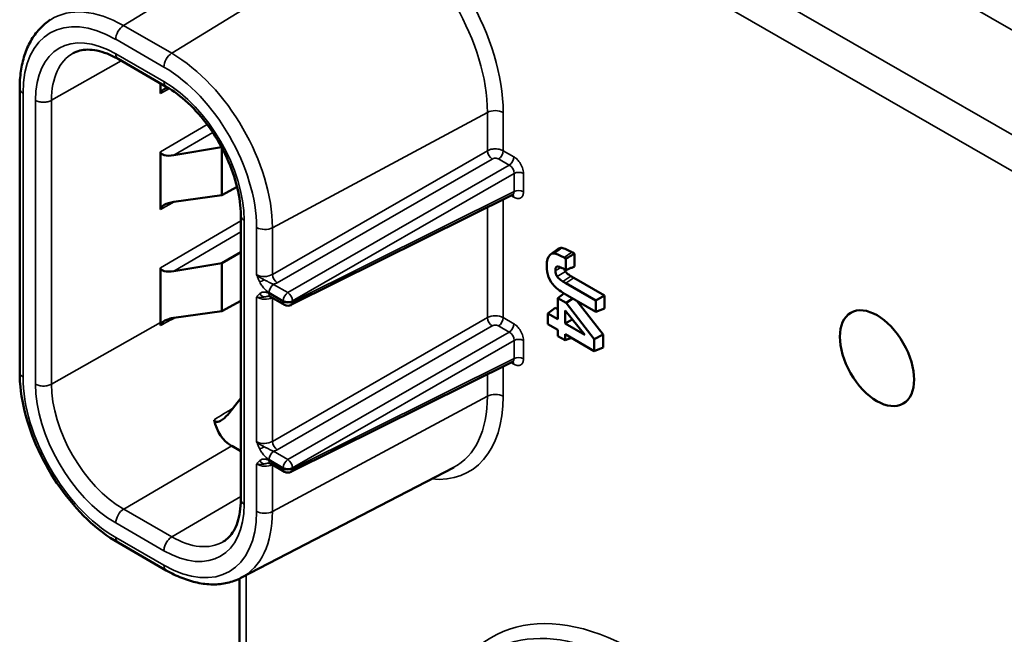
# Model space of a CAD drawing. Units: inches. Extents: x 0.3 to 33.7, y 0.7 to 21.3.
# Drawn here: x 21.7 to 23.4, y 17.2 to 18.3 of the extents above; entities that cross this region are included whole.
import ezdxf

# ---------------------------------------------------------------- set-up
doc = ezdxf.new("R2010")
doc.units = ezdxf.units.IN
doc.header["$LTSCALE"] = 2
doc.header["$MEASUREMENT"] = 0
doc.layers.add('Visible (ANSI)', color=7, linetype='Continuous', lineweight=50)
doc.layers.add('Visible Narrow (ANSI)', color=7, linetype='Continuous', lineweight=35)

msp = doc.modelspace()

# ---------------------------------------------------------------- linework, layer by layer
at = {"layer": 'Visible (ANSI)'}
for p, q in [((21.8525, 18.2224), (21.936, 18.1743)), ((21.9259, 18.1626), (21.9259, 18.1802)), ((21.6819, 18.1712), (21.6819, 17.6787)), ((21.9259, 17.9614), (21.9259, 18.0611)), ((22.0319, 18.0692), (21.949, 18.0553)), ((22.0324, 18.0683), (22.0324, 17.9862)), ((22.0587, 18.0005), (22.0324, 17.9862)), ((22.0324, 17.9862), (21.949, 17.9744)), ((22.5363, 17.9868), (22.1522, 17.7956)), ((22.0652, 17.9505), (22.0652, 17.458)), ((22.6021, 17.8834), (22.6151, 17.8928)), ((22.0652, 17.8873), (22.0324, 17.8681)), ((22.6287, 17.8563), (22.6287, 17.876)), ((22.6439, 17.8622), (22.6439, 17.8846)), ((21.9259, 17.7699), (21.9259, 17.8599)), ((22.0324, 17.8681), (21.949, 17.8542)), ((22.0324, 17.8681), (22.0324, 17.785)), ((22.6286, 17.8334), (22.6237, 17.8363)), ((22.6426, 17.8428), (22.6376, 17.8457)), ((22.6959, 17.812), (22.6426, 17.8428)), ((22.6808, 17.8033), (22.6286, 17.8334)), ((22.0652, 17.8029), (22.0324, 17.785)), ((22.1411, 17.7959), (22.1165, 17.81)), ((22.6251, 17.8158), (22.6147, 17.8075)), ((22.629, 17.7992), (22.6147, 17.8075)), ((22.6147, 17.8075), (22.6147, 17.7707)), ((22.6407, 17.8068), (22.629, 17.7992)), ((22.6317, 17.8119), (22.6808, 17.7836)), ((22.6931, 17.7443), (22.6478, 17.8026)), ((22.6959, 17.812), (22.6808, 17.8033)), ((22.6808, 17.7836), (22.6808, 17.8033)), ((22.6959, 17.7896), (22.6959, 17.812)), ((22.0324, 17.785), (21.9493, 17.7732)), ((22.61, 17.7909), (22.5973, 17.7807)), ((22.6147, 17.7882), (22.61, 17.7909)), ((22.6274, 17.7634), (22.6274, 17.7863)), ((22.6274, 17.7863), (22.6613, 17.7438)), ((22.678, 17.7362), (22.629, 17.7992)), ((22.6959, 17.7896), (22.6808, 17.7836)), ((21.9259, 17.765), (21.9259, 17.7699)), ((22.6147, 17.7707), (22.5973, 17.7807)), ((22.5973, 17.7807), (22.5973, 17.7622)), ((22.6399, 17.7706), (22.6274, 17.7634)), ((22.5973, 17.7622), (22.6147, 17.7522)), ((22.6147, 17.7522), (22.6147, 17.7417)), ((22.6613, 17.7438), (22.6274, 17.7634)), ((22.6147, 17.7417), (22.6274, 17.7344)), ((22.6274, 17.7344), (22.6274, 17.7448)), ((22.6274, 17.7448), (22.678, 17.7157)), ((22.6382, 17.7386), (22.6274, 17.7344)), ((22.6931, 17.7443), (22.678, 17.7362)), ((22.678, 17.7157), (22.678, 17.7362)), ((22.6931, 17.7216), (22.6931, 17.7443)), ((22.6931, 17.7216), (22.678, 17.7157)), ((22.5363, 17.6971), (22.1522, 17.5059)), ((22.0442, 17.6073), (22.0652, 17.6341)), ((22.0652, 17.542), (22.0494, 17.5511)), ((22.0655, 17.3221), (22.4343, 17.5139)), ((22.1411, 17.5062), (22.1165, 17.5204)), ((21.8525, 17.3833), (21.936, 17.3352)), ((22.063, 17.3209), (22.063, 16.5671))]:
    msp.add_line(p, q, dxfattribs=at)
for centre in [(22.147, 17.8061), (22.147, 17.5165)]:
    msp.add_arc(centre, 0.0118, 240.064, 296.4727, dxfattribs=at)
for centre, major_axis, ratio, start_param, end_param in [((21.949, 18.1659), (-0.0231, -0.0039), 0.407037, 5.121829, 6.213959), ((21.949, 18.065), (-0.0231, -0.0046), 0.403298, 6.202323, 7.772967), ((21.949, 17.9647), (-0.0231, -0.0039), 0.407037, 4.643315, 6.213959), ((23.1683, 16.6609), (0.5515, -1.233), 0.082732, 3.097743, 3.159124), ((21.949, 17.8638), (-0.0231, -0.0046), 0.403298, 6.202323, 7.772967), ((22.8499, 18.0266), (-0.2456, -0.1922), 0.346032, 6.01866, 6.181002), ((22.8603, 17.9519), (0.2611, 0.1087), 0.414447, 3.134002, 3.287267), ((22.0091, 17.7779), (-0.0781, -0.0364), 0.78969, 5.931087, 6.004034), ((22.2601, 17.8131), (-0.2195, -0.2559), 0.410449, 5.976065, 6.360545)]:
    msp.add_ellipse(centre, major_axis=major_axis, ratio=ratio, start_param=start_param, end_param=end_param, dxfattribs=at)
msp.add_ellipse((23.168, 17.7033), major_axis=(-0.0454, 0.0789), ratio=0.578093, dxfattribs=at)
for points, knots in [([(21.6819, 18.1712), (21.6819, 18.1815), (21.6826, 18.1915), (21.6854, 18.2108), (21.6875, 18.22), (21.6931, 18.2375), (21.6967, 18.2458), (21.7053, 18.2611), (21.7104, 18.2681), (21.722, 18.2806), (21.7285, 18.2861), (21.7356, 18.2906)], [3.1415927, 3.1415927, 3.1415927, 3.1415927, 3.2941104, 3.2941104, 3.4466281, 3.4466281, 3.5991458, 3.5991458, 3.7516636, 3.7516636, 3.9041813, 3.9041813, 3.9041813, 3.9041813]), ([(21.7744, 18.2323), (21.778, 18.2343), (21.7819, 18.2358), (21.7904, 18.238), (21.795, 18.2386), (21.8049, 18.2386), (21.8102, 18.2381), (21.8215, 18.2358), (21.8274, 18.234), (21.8397, 18.2292), (21.8461, 18.2261), (21.8525, 18.2224)], [3.9351071, 3.9351071, 3.9351071, 3.9351071, 4.090563, 4.090563, 4.246019, 4.246019, 4.4014749, 4.4014749, 4.5569308, 4.5569308, 4.7123867, 4.7123867, 4.7123867, 4.7123867]), ([(21.936, 18.1743), (21.9485, 18.1671), (21.9613, 18.1575), (21.9862, 18.1343), (21.9982, 18.1206), (22.0201, 18.0905), (22.0299, 18.074), (22.0463, 18.04), (22.0529, 18.0226), (22.0619, 17.9887), (22.0645, 17.9723), (22.0652, 17.9549), (22.0652, 17.9527), (22.0652, 17.9505)], [4.712389, 4.712389, 4.712389, 4.712389, 5.013718, 5.013718, 5.318048, 5.318048, 5.624924, 5.624924, 5.932027, 5.932027, 6.236944, 6.236944, 6.283192, 6.283192, 6.283192, 6.283192]), ([(22.5377, 17.9872), (22.5377, 17.9872), (22.5377, 17.9872), (22.5377, 17.9872), (22.5375, 17.9872), (22.5369, 17.9871), (22.5366, 17.987), (22.5363, 17.9868)], [0.01612226, 0.01612226, 0.01612226, 0.01612226, 0.01717662, 0.01717662, 0.0261456, 0.0261456, 0.03411426, 0.03411426, 0.03411426, 0.03411426]), ([(22.6393, 17.8872), (22.6364, 17.8888), (22.6329, 17.8906), (22.6264, 17.8936), (22.6237, 17.8945), (22.6218, 17.8946)], [0.000001, 0.000001, 0.000001, 0.000001, 0.03172216, 0.03172216, 0.06944869, 0.06944869, 0.06944869, 0.06944869]), ([(22.6439, 17.8846), (22.6414, 17.8832), (22.6388, 17.8818), (22.6338, 17.8789), (22.6313, 17.8774), (22.6287, 17.876)], [0.000001, 0.000001, 0.000001, 0.000001, 0.02523537, 0.02523537, 0.05045561, 0.05045561, 0.05045561, 0.05045561]), ([(22.6439, 17.8846), (22.6435, 17.8849), (22.6431, 17.8851), (22.6427, 17.8854), (22.6426, 17.8854), (22.6425, 17.8855), (22.6424, 17.8855), (22.6419, 17.8858), (22.6414, 17.8861), (22.6409, 17.8864), (22.6404, 17.8866), (22.6399, 17.8869), (22.6393, 17.8872)], [0, 0, 0, 0, 0.273773, 0.273773, 0.273773, 0.333333, 0.333333, 0.333333, 0.666667, 0.666667, 0.666667, 1, 1, 1, 1]), ([(22.628, 17.8536), (22.6276, 17.8543), (22.6272, 17.8549), (22.6267, 17.8563), (22.6264, 17.8569), (22.6262, 17.8576)], [0.000001, 0.000001, 0.000001, 0.000001, 0.00612676, 0.00612676, 0.01124609, 0.01124609, 0.01124609, 0.01124609]), ([(22.6376, 17.8457), (22.6362, 17.8465), (22.6342, 17.8478), (22.6315, 17.8499), (22.6307, 17.8506), (22.6293, 17.852), (22.6286, 17.8528), (22.628, 17.8536)], [0.000001, 0.000001, 0.000001, 0.000001, 0.01524994, 0.01524994, 0.02182821, 0.02182821, 0.02763555, 0.02763555, 0.02763555, 0.02763555]), ([(22.6237, 17.8363), (22.6223, 17.8371), (22.621, 17.8379), (22.6198, 17.8388), (22.6185, 17.8397), (22.6174, 17.8406), (22.6163, 17.8416), (22.6152, 17.8426), (22.6142, 17.8437), (22.6134, 17.8449)], [0, 0, 0, 0, 0.334024, 0.334024, 0.334024, 0.667012, 0.667012, 0.667012, 1, 1, 1, 1]), ([(22.1165, 17.81), (22.1158, 17.8105), (22.1152, 17.8107), (22.1143, 17.811), (22.1141, 17.811), (22.1139, 17.811), (22.1139, 17.811), (22.1139, 17.811)], [0, 0, 0, 0, 0.01071766, 0.01071766, 0.02149238, 0.02149238, 0.02817794, 0.02817794, 0.02817794, 0.02817794]), ([(21.9261, 17.7599), (21.926, 17.7603), (21.9261, 17.7607), (21.9262, 17.7615), (21.9264, 17.762), (21.927, 17.7632), (21.9276, 17.764), (21.9296, 17.766), (21.9314, 17.7673), (21.9358, 17.7696), (21.9382, 17.7705), (21.9434, 17.7722), (21.9463, 17.7728), (21.9493, 17.7732)], [0.000001, 0.000001, 0.000001, 0.000001, 0.00372401, 0.00372401, 0.00748097, 0.00748097, 0.01545157, 0.01545157, 0.03004563, 0.03004563, 0.04420019, 0.04420019, 0.06141171, 0.06141171, 0.06141171, 0.06141171]), ([(22.5377, 17.6975), (22.5377, 17.6975), (22.5377, 17.6975), (22.5377, 17.6975), (22.5375, 17.6975), (22.5369, 17.6974), (22.5366, 17.6973), (22.5363, 17.6971)], [0.01612225, 0.01612225, 0.01612225, 0.01612225, 0.01717662, 0.01717662, 0.02614556, 0.02614556, 0.03411426, 0.03411426, 0.03411426, 0.03411426]), ([(21.8525, 17.3833), (21.8341, 17.3939), (21.8161, 17.4076), (21.7821, 17.44), (21.7661, 17.4586), (21.7375, 17.4992), (21.7248, 17.5211), (21.704, 17.5661), (21.6959, 17.5893), (21.6848, 17.635), (21.6819, 17.6575), (21.6819, 17.6787)], [1.570796, 1.570796, 1.570796, 1.570796, 1.884956, 1.884956, 2.199115, 2.199115, 2.513274, 2.513274, 2.827433, 2.827433, 3.141593, 3.141593, 3.141593, 3.141593]), ([(22.0442, 17.6073), (22.042, 17.6045), (22.0395, 17.6018), (22.0345, 17.5975), (22.0322, 17.5959), (22.0284, 17.5938), (22.0268, 17.5933), (22.0245, 17.5928), (22.0236, 17.5927), (22.0221, 17.593), (22.0215, 17.5932), (22.0205, 17.5939), (22.0201, 17.5943), (22.0195, 17.5953), (22.0193, 17.5959), (22.0191, 17.5965)], [0.000001, 0.000001, 0.000001, 0.000001, 0.0271796, 0.0271796, 0.0509096, 0.0509096, 0.06865, 0.06865, 0.0806492, 0.0806492, 0.0902041, 0.0902041, 0.0987465, 0.0987465, 0.1083116, 0.1083116, 0.1083116, 0.1083116]), ([(22.1165, 17.5204), (22.1158, 17.5208), (22.1152, 17.521), (22.1143, 17.5213), (22.1141, 17.5213), (22.1139, 17.5213), (22.1139, 17.5213), (22.1139, 17.5213)], [0, 0, 0, 0, 0.01071786, 0.01071786, 0.02149258, 0.02149258, 0.02817774, 0.02817774, 0.02817774, 0.02817774]), ([(22.0652, 17.458), (22.0652, 17.4505), (22.0647, 17.4434), (22.0628, 17.4303), (22.0613, 17.4242), (22.0577, 17.4132), (22.0555, 17.4083), (22.0504, 17.3997), (22.0476, 17.396), (22.0415, 17.3897), (22.0382, 17.3871), (22.0346, 17.385)], [0.0000025, 0.0000025, 0.0000025, 0.0000025, 0.1562319, 0.1562319, 0.3124612, 0.3124612, 0.4686906, 0.4686906, 0.6249199, 0.6249199, 0.7811493, 0.7811493, 0.7811493, 0.7811493]), ([(22.0655, 17.3221), (22.0581, 17.3182), (22.0501, 17.3154), (22.0336, 17.3116), (22.025, 17.3107), (22.0076, 17.3109), (21.9987, 17.3119), (21.9808, 17.3158), (21.9718, 17.3186), (21.9539, 17.3257), (21.9449, 17.3301), (21.936, 17.3352)], [0.8120751, 0.8120751, 0.8120751, 0.8120751, 0.9638194, 0.9638194, 1.1155636, 1.1155636, 1.2673079, 1.2673079, 1.4190521, 1.4190521, 1.5707963, 1.5707963, 1.5707963, 1.5707963])]:
    msp.add_open_spline(points, degree=3, knots=knots, dxfattribs=at)
for points in [[(22.6012, 17.8826), (22.5974, 17.8791), (22.5955, 17.8726), (22.5955, 17.8632)], [(22.6084, 17.8851), (22.6056, 17.8853), (22.6032, 17.8845), (22.6012, 17.8826)], [(22.6255, 17.8778), (22.6169, 17.8824), (22.6112, 17.8849), (22.6084, 17.8851)], [(22.6287, 17.876), (22.6277, 17.8765), (22.6266, 17.8771), (22.6255, 17.8778)], [(22.6105, 17.8556), (22.6105, 17.8567), (22.6107, 17.8588), (22.6116, 17.8611), (22.6126, 17.8619), (22.6133, 17.8621)], [(22.6134, 17.8449), (22.6127, 17.8459), (22.6116, 17.8481), (22.6106, 17.8518), (22.6105, 17.8543), (22.6105, 17.8556)], [(22.6133, 17.8621), (22.6141, 17.8625), (22.6163, 17.8622), (22.6201, 17.8609), (22.6229, 17.8594), (22.6244, 17.8586)], [(22.6244, 17.8586), (22.6256, 17.858), (22.627, 17.8572), (22.6287, 17.8563)], [(22.6439, 17.8622), (22.6422, 17.8616), (22.6388, 17.8603), (22.6338, 17.8583), (22.6304, 17.857), (22.6287, 17.8563)], [(22.6085, 17.8286), (22.6127, 17.824), (22.6204, 17.8184), (22.6317, 17.8119)], [(22.1139, 17.811), (22.1139, 17.811), (22.1139, 17.811), (22.1139, 17.811)], [(22.1139, 17.5213), (22.1139, 17.5213), (22.1139, 17.5213), (22.1139, 17.5213)]]:
    msp.add_open_spline(points, degree=3, dxfattribs=at)
at = {"layer": 'Visible Narrow (ANSI)'}
for p, q in [((26.1115, 16.4678), (22.1519, 18.748)), ((22.2219, 18.5022), (21.8618, 18.2803)), ((23.0195, 18.4929), (23.7043, 18.0986)), ((22.3055, 18.4541), (21.9454, 18.2322)), ((23.6541, 17.946), (22.8421, 18.4136)), ((21.9454, 18.2322), (21.8618, 18.2803)), ((21.9319, 18.2084), (21.8484, 18.2565)), ((21.8484, 18.2314), (21.9319, 18.1833)), ((21.7371, 18.1507), (21.8581, 18.2192)), ((21.6877, 18.1632), (21.6877, 17.6707)), ((21.9259, 18.1626), (21.9414, 18.1711)), ((21.7093, 17.6583), (21.7093, 18.1507)), ((21.7371, 17.6582), (21.7371, 18.1507)), ((22.4927, 18.1298), (22.12, 17.9297)), ((22.4927, 18.0633), (22.4927, 18.1298)), ((22.52, 18.0632), (22.52, 18.1296)), ((22.0069, 18.1086), (21.9259, 18.0611)), ((22.0165, 18.0949), (21.949, 18.0553)), ((22.4927, 18.0633), (22.12, 17.8486)), ((22.5385, 18.0526), (22.52, 18.0632)), ((22.501, 18.0488), (22.1283, 17.8342)), ((22.5305, 18.0383), (22.5119, 18.049)), ((22.1467, 17.8172), (22.5305, 18.0383)), ((22.155, 17.8028), (22.5388, 18.0238)), ((22.5388, 17.9923), (22.5388, 18.0238)), ((22.5552, 17.9921), (22.5552, 18.0237)), ((22.5388, 17.9923), (22.155, 17.8012)), ((21.9259, 17.9614), (21.9497, 17.9745)), ((22.52, 17.7736), (22.52, 17.9787)), ((22.5334, 17.9854), (22.5385, 17.9824)), ((22.4927, 17.7736), (22.4927, 17.9651)), ((22.0652, 17.9416), (21.9259, 17.8599)), ((22.071, 17.9425), (22.071, 17.45)), ((22.0652, 17.9223), (21.949, 17.8542)), ((22.0927, 17.8481), (22.0927, 17.93)), ((22.12, 17.8486), (22.12, 17.9297)), ((22.6218, 17.8946), (22.6084, 17.8851)), ((22.6393, 17.8872), (22.6255, 17.8778)), ((22.6207, 17.8605), (22.6105, 17.8556)), ((22.628, 17.8536), (22.6134, 17.8449)), ((22.6376, 17.8457), (22.6237, 17.8363)), ((22.6426, 17.8428), (22.6286, 17.8334)), ((22.1221, 17.8314), (22.1467, 17.8172)), ((22.0927, 17.5584), (22.0927, 17.8091)), ((22.1141, 17.8171), (22.1386, 17.8029)), ((22.1386, 17.8013), (22.1141, 17.8155)), ((22.12, 17.559), (22.12, 17.808)), ((22.12, 17.808), (22.12, 17.808)), ((22.1386, 17.8029), (22.1386, 17.8013)), ((22.155, 17.8028), (22.155, 17.8012)), ((22.4927, 17.7736), (22.12, 17.559)), ((22.5385, 17.7629), (22.52, 17.7736)), ((21.7371, 17.6582), (21.9259, 17.765)), ((22.501, 17.7592), (22.1283, 17.5445)), ((22.5305, 17.7486), (22.5119, 17.7593)), ((22.1467, 17.5275), (22.5305, 17.7486)), ((22.155, 17.5131), (22.5388, 17.7341)), ((22.5388, 17.7026), (22.5388, 17.7341)), ((22.5552, 17.7024), (22.5552, 17.734)), ((22.5388, 17.7026), (22.155, 17.5115)), ((22.52, 17.6371), (22.52, 17.689)), ((22.5334, 17.6957), (22.5385, 17.6927)), ((22.4927, 17.6374), (22.4927, 17.6754)), ((22.4927, 17.6374), (22.12, 17.4373)), ((21.8622, 17.4414), (22.0494, 17.5511)), ((22.1221, 17.5417), (22.1467, 17.5275)), ((22.0927, 17.4375), (22.0927, 17.5195)), ((22.1141, 17.5274), (22.1386, 17.5132)), ((22.1386, 17.5116), (22.1141, 17.5258)), ((22.12, 17.4373), (22.12, 17.5183)), ((22.12, 17.5183), (22.12, 17.5183)), ((22.1386, 17.5132), (22.1386, 17.5116)), ((22.155, 17.5131), (22.155, 17.5115)), ((21.9457, 17.3933), (22.0652, 17.4634)), ((21.9457, 17.3933), (21.8622, 17.4414)), ((21.9319, 17.3693), (21.8484, 17.4174)), ((21.8484, 17.3924), (21.9319, 17.3443)), ((22.0746, 17.3268), (22.0746, 16.5945))]:
    msp.add_line(p, q, dxfattribs=at)
for centre, major_axis, ratio, start_param, end_param in [((22.3189, 18.2454), (-0.1419, 0.2465), 0.578093, 3.928925, 5.499721), ((22.3055, 18.2376), (-0.1321, 0.2294), 0.578093, 3.928925, 5.499721), ((21.8618, 18.0784), (-0.1232, 0.214), 0.578093, 5.499721, 6.307929), ((21.8484, 18.0706), (-0.1134, 0.197), 0.578093, 5.499721, 7.070517), ((21.8623, 18.2645), (0.0098, 0.0171), 0.578093, 0.818371, 2.354266), ((21.8484, 18.0706), (-0.0981, 0.1704), 0.578093, 5.499721, 7.070517), ((21.8622, 18.0786), (-0.0883, 0.1534), 0.578093, 6.277003, 7.070517), ((21.9458, 18.2164), (0.0098, 0.0171), 0.578093, 0.818371, 2.354266), ((21.9454, 18.0303), (-0.1232, 0.214), 0.578093, 3.928925, 5.499721), ((21.9319, 18.0225), (-0.1134, 0.197), 0.578093, 3.928925, 5.499721), ((21.9319, 18.0225), (0.0981, -0.1704), 0.578093, 0.787332, 2.358128), ((21.9458, 18.1914), (-0.0098, -0.0171), 0.578093, 5.495872, 6.283185), ((21.7016, 18.1712), (-0.0197, 0), 0.575862, 0, 0.785403), ((22.5061, 18.1215), (-0.0197, 0), 0.575862, 3.926998, 5.462881), ((22.5007, 18.0583), (0.0059, -0.0102), 0.537142, 3.92947, 5.499049), ((22.5117, 18.0584), (-0.0059, -0.0102), 0.578093, 0.818372, 2.354261), ((22.5302, 18.0478), (0.0059, 0.0102), 0.578093, 3.959964, 5.495855), ((22.5302, 18.0285), (0.0059, -0.0102), 0.620447, 0.788028, 2.357616), ((22.5469, 18.0189), (-0.0118, 0), 0.575862, 3.926996, 5.462881), ((22.5302, 17.997), (0.00653, -0.00991), 0.57468, 6.213809, 7.035454), ((22.5469, 17.9873), (0.0118, 0), 0.575862, 0.785396, 2.321288), ((22.5302, 17.9776), (0.0059, 0.0102), 0.578093, 5.495853, 6.104556), ((22.1066, 17.938), (0.0197, 0), 0.575862, 3.926986, 5.46288), ((22.1066, 17.857), (0.0197, 0.001), 0.607164, 3.895938, 5.431803), ((22.1064, 17.8404), (-0.0105, -0.0054), 0.063117, 0.617811, 1.486148), ((22.1281, 17.8437), (0.0059, -0.0102), 0.537141, 3.92947, 5.499049), ((22.1224, 17.8219), (0.0059, 0.0102), 0.578096, 0.818376, 2.354267), ((22.1068, 17.8475), (-0.0315, -0.001), 0.595686, 2.05855, 2.303303), ((22.1066, 17.8163), (0.0197, -0.0009), 0.54276, 3.951853, 5.487743), ((22.1064, 17.8202), (-0.00727, 0.00931), 0.81328, 1.45658, 2.324994), ((22.1224, 17.8203), (-0.0059, -0.0102), 0.578089, 5.495857, 6.283188), ((22.1281, 17.803), (-0.0053, 0.0106), 0.577312, 0.818158, 0.82165), ((22.147, 17.8077), (0.0059, 0.0102), 0.578093, 0.818371, 2.354261), ((22.147, 17.8077), (-0.0118, 0), 0.575862, 0.785398, 2.321288), ((22.147, 17.8077), (0.0059, -0.0102), 0.537142, 0.787878, 2.357456), ((22.147, 17.8061), (-0.0059, -0.0102), 0.578093, 5.495853, 6.283185), ((22.147, 17.8061), (0.0118, 0), 0.575862, 3.926991, 5.462881), ((22.147, 17.8061), (0.0053, -0.0106), 0.577312, 0, 0.82165), ((19.279, 16.2064), (6.3258, 3.4877), 0.012601, 1.127779, 1.132113), ((22.5061, 17.7653), (-0.0197, -0.0002), 0.583877, 3.919974, 5.455886), ((22.5007, 17.7686), (0.0059, -0.0102), 0.537142, 3.92947, 5.499049), ((22.5117, 17.7688), (-0.0059, -0.0102), 0.578093, 0.818372, 2.354261), ((22.5302, 17.7581), (0.0059, 0.0102), 0.578093, 3.959964, 5.495855), ((22.5302, 17.7388), (0.0059, -0.0102), 0.620447, 0.788028, 2.357616), ((22.5469, 17.7292), (-0.0118, 0), 0.575862, 3.926991, 5.462881), ((22.5302, 17.7073), (0.00653, -0.00991), 0.57468, 6.213809, 7.035454), ((22.5469, 17.6976), (0.0118, 0), 0.575862, 0.785396, 2.321288), ((22.5302, 17.6879), (0.0059, 0.0102), 0.578093, 5.495853, 6.104556), ((21.7016, 17.6787), (-0.0197, 0), 0.575862, 0, 0.785403), ((21.8484, 17.5782), (0.1134, -0.197), 0.578093, 3.928925, 5.499721), ((21.8484, 17.5782), (-0.0981, 0.1704), 0.578093, 0.787332, 2.358128), ((21.8622, 17.5861), (-0.0883, 0.1534), 0.578093, 0.787332, 2.358128), ((22.3189, 17.7529), (0.1419, -0.2465), 0.578093, 5.890768, 7.070517), ((22.3055, 17.7452), (0.1321, -0.2294), 0.578093, 6.258442, 7.070517), ((22.5061, 17.6291), (-0.0197, 0), 0.575862, 3.926998, 5.462881), ((20.2581, 16.5832), (3.8605, 2.3524), 0.012636, 5.178358, 5.187758), ((22.1066, 17.5673), (0.0197, 0.001), 0.607164, 3.895938, 5.431803), ((22.1064, 17.5507), (-0.0105, -0.0054), 0.063117, 0.617811, 1.486148), ((22.1281, 17.554), (0.0059, -0.0102), 0.537141, 3.92947, 5.499049), ((22.1224, 17.5322), (0.0059, 0.0102), 0.578096, 0.818376, 2.354267), ((22.1068, 17.5578), (-0.0315, -0.001), 0.595686, 2.05855, 2.303303), ((22.1066, 17.5266), (0.0197, -0.0009), 0.54276, 3.951853, 5.487743), ((22.1064, 17.5305), (-0.00727, 0.00931), 0.81328, 1.45658, 2.324994), ((22.1224, 17.5306), (-0.0059, -0.0102), 0.578089, 5.495857, 6.283188), ((22.1281, 17.5134), (-0.0053, 0.0106), 0.577312, 0.818158, 0.82165), ((22.147, 17.5181), (0.0059, 0.0102), 0.578093, 0.818371, 2.354261), ((22.147, 17.5181), (-0.0118, 0), 0.575862, 0.785398, 2.321288), ((22.147, 17.5181), (0.0059, -0.0102), 0.537142, 0.787878, 2.357456), ((22.147, 17.5165), (-0.0059, -0.0102), 0.578093, 5.495853, 6.283185), ((22.147, 17.5165), (0.0118, 0), 0.575862, 3.926991, 5.462881), ((22.147, 17.5165), (0.0053, -0.0106), 0.577312, 0, 0.82165), ((21.9319, 17.5301), (0.0981, -0.1704), 0.578093, 5.499721, 7.070517), ((21.8623, 17.4254), (0.0098, 0.0171), 0.578093, 0.792191, 2.354242), ((21.9319, 17.5301), (0.1134, -0.197), 0.578093, 5.499721, 7.070517), ((21.9454, 17.5378), (0.1232, -0.214), 0.578093, 6.258442, 7.070517), ((22.1066, 17.4455), (0.0197, 0), 0.575862, 3.926986, 5.46288), ((21.9457, 17.538), (0.0883, -0.1534), 0.578093, 5.499721, 6.289368), ((21.8623, 17.4004), (-0.0098, -0.0171), 0.578093, 5.495848, 6.283185), ((21.9458, 17.3523), (-0.0098, -0.0171), 0.578093, 5.495848, 6.283185), ((22.7504, 16.7851), (-0.2501, 0.4342), 0.578093, 3.938081, 6.584262), ((22.737, 16.7773), (-0.2402, 0.4172), 0.578093, 3.8952, 6.307928)]:
    msp.add_ellipse(centre, major_axis=major_axis, ratio=ratio, start_param=start_param, end_param=end_param, dxfattribs=at)
for points, knots in [([(21.8484, 18.2314), (21.8483, 18.2294), (21.8487, 18.2275), (21.8495, 18.2259), (21.8502, 18.2244), (21.8512, 18.2232), (21.8524, 18.2224), (21.8525, 18.2224), (21.8525, 18.2224), (21.8525, 18.2224)], [0.0000198, 0.0000198, 0.0000198, 0.0000198, 0.25, 0.25, 0.25, 0.5, 0.5, 0.5, 0.5040319, 0.5040319, 0.5040319, 0.5040319]), ([(21.7093, 18.1507), (21.7111, 18.1498), (21.7133, 18.1489), (21.7157, 18.1483), (21.7181, 18.1477), (21.7206, 18.1474), (21.7232, 18.1474), (21.7257, 18.1474), (21.7283, 18.1477), (21.7307, 18.1482), (21.733, 18.1488), (21.7352, 18.1496), (21.7371, 18.1507)], [0.0000198, 0.0000198, 0.0000198, 0.0000198, 0.25, 0.25, 0.25, 0.5, 0.5, 0.5, 0.75, 0.75, 0.75, 1, 1, 1, 1]), ([(22.52, 18.0632), (22.5194, 18.0636), (22.5188, 18.0639), (22.5181, 18.0642), (22.5179, 18.0643), (22.5177, 18.0644), (22.5176, 18.0644), (22.5167, 18.0648), (22.5157, 18.0651), (22.5147, 18.0654), (22.5136, 18.0657), (22.5123, 18.066), (22.5109, 18.0662), (22.5108, 18.0662), (22.5107, 18.0662), (22.5106, 18.0662), (22.5094, 18.0664), (22.5081, 18.0665), (22.5067, 18.0665), (22.5064, 18.0665), (22.5061, 18.0665), (22.5057, 18.0665), (22.5046, 18.0665), (22.5033, 18.0664), (22.5021, 18.0662), (22.5015, 18.0662), (22.5009, 18.0661), (22.5004, 18.066), (22.4993, 18.0658), (22.4983, 18.0655), (22.4973, 18.0652), (22.4965, 18.065), (22.4957, 18.0647), (22.4949, 18.0644), (22.4941, 18.0641), (22.4934, 18.0637), (22.4927, 18.0633)], [0, 0, 0, 0, 0.115614, 0.115614, 0.115614, 0.142857, 0.142857, 0.142857, 0.278134, 0.278134, 0.278134, 0.428571, 0.428571, 0.428571, 0.44074, 0.44074, 0.44074, 0.571429, 0.571429, 0.571429, 0.603272, 0.603272, 0.603272, 0.714286, 0.714286, 0.714286, 0.765832, 0.765832, 0.765832, 0.857143, 0.857143, 0.857143, 0.928396, 0.928396, 0.928396, 1, 1, 1, 1]), ([(22.5119, 18.049), (22.5117, 18.0491), (22.5115, 18.0492), (22.5112, 18.0493), (22.5111, 18.0494), (22.511, 18.0494), (22.511, 18.0494), (22.5106, 18.0496), (22.5102, 18.0497), (22.5098, 18.0498), (22.5094, 18.0499), (22.5089, 18.05), (22.5083, 18.0501), (22.5083, 18.0501), (22.5082, 18.0501), (22.5082, 18.0501), (22.5077, 18.0502), (22.5072, 18.0502), (22.5066, 18.0502), (22.5065, 18.0502), (22.5064, 18.0502), (22.5062, 18.0502), (22.5058, 18.0502), (22.5053, 18.0502), (22.5048, 18.0501), (22.5046, 18.0501), (22.5043, 18.05), (22.5041, 18.05), (22.5037, 18.0499), (22.5033, 18.0498), (22.5028, 18.0496), (22.5025, 18.0495), (22.5022, 18.0494), (22.5019, 18.0493), (22.5016, 18.0492), (22.5013, 18.049), (22.501, 18.0488)], [0, 0, 0, 0, 0.115576, 0.115576, 0.115576, 0.142857, 0.142857, 0.142857, 0.27819, 0.27819, 0.27819, 0.428571, 0.428571, 0.428571, 0.440631, 0.440631, 0.440631, 0.571429, 0.571429, 0.571429, 0.603027, 0.603027, 0.603027, 0.714286, 0.714286, 0.714286, 0.765402, 0.765402, 0.765402, 0.857143, 0.857143, 0.857143, 0.928666, 0.928666, 0.928666, 1, 1, 1, 1]), ([(22.071, 17.9425), (22.0692, 17.9431), (22.0677, 17.9446), (22.0668, 17.9461), (22.0658, 17.9476), (22.0652, 17.949), (22.0652, 17.9504), (22.0652, 17.9504), (22.0652, 17.9505), (22.0652, 17.9505)], [0.0000231, 0.0000231, 0.0000231, 0.0000231, 0.25, 0.25, 0.25, 0.5, 0.5, 0.5, 0.5027986, 0.5027986, 0.5027986, 0.5027986]), ([(22.1059, 17.8393), (22.1049, 17.8398), (22.1038, 17.8404), (22.1026, 17.841), (22.1023, 17.8412), (22.102, 17.8413), (22.1018, 17.8415), (22.1004, 17.8423), (22.0989, 17.8431), (22.0975, 17.8441), (22.0973, 17.8442), (22.0972, 17.8443), (22.0971, 17.8444), (22.0955, 17.8455), (22.094, 17.8467), (22.0927, 17.8481)], [0, 0, 0, 0, 0.272471, 0.272471, 0.272471, 0.333333, 0.333333, 0.333333, 0.636827, 0.636827, 0.636827, 0.666667, 0.666667, 0.666667, 1, 1, 1, 1]), ([(22.1221, 17.8314), (22.1215, 17.8316), (22.1208, 17.8318), (22.1202, 17.8321), (22.1201, 17.8321), (22.1201, 17.8322), (22.12, 17.8322), (22.1194, 17.8324), (22.1189, 17.8327), (22.1184, 17.8329), (22.1178, 17.8332), (22.1172, 17.8335), (22.1166, 17.8338), (22.116, 17.8341), (22.1154, 17.8344), (22.1148, 17.8347), (22.1147, 17.8348), (22.1146, 17.8348), (22.1146, 17.8349), (22.1138, 17.8352), (22.113, 17.8356), (22.1122, 17.8361), (22.1117, 17.8363), (22.1112, 17.8366), (22.1107, 17.8368), (22.1103, 17.8371), (22.1098, 17.8373), (22.1093, 17.8376), (22.1086, 17.8379), (22.1078, 17.8383), (22.1069, 17.8388), (22.1066, 17.8389), (22.1062, 17.8391), (22.1059, 17.8393)], [0.0000024, 0.0000024, 0.0000024, 0.0000024, 0.1428571, 0.1428571, 0.1428571, 0.1623644, 0.1623644, 0.1623644, 0.2857143, 0.2857143, 0.2857143, 0.4285714, 0.4285714, 0.4285714, 0.5538248, 0.5538248, 0.5538248, 0.5714286, 0.5714286, 0.5714286, 0.7142857, 0.7142857, 0.7142857, 0.7891541, 0.7891541, 0.7891541, 0.8571429, 0.8571429, 0.8571429, 0.9585971, 0.9585971, 0.9585971, 1, 1, 1, 1]), ([(22.0981, 17.8356), (22.0987, 17.8343), (22.1001, 17.8319), (22.1023, 17.8285), (22.1045, 17.8255), (22.1067, 17.823), (22.1089, 17.8209), (22.1113, 17.8189), (22.1131, 17.8176), (22.1141, 17.8171)], [0, 0, 0, 0, 0.1428571, 0.2857143, 0.4285714, 0.5714286, 0.7142857, 0.8571429, 0.9999989, 0.9999989, 0.9999989, 0.9999989]), ([(22.0927, 17.8091), (22.0932, 17.81), (22.0938, 17.8108), (22.0944, 17.8115), (22.095, 17.8123), (22.0956, 17.813), (22.0962, 17.8136), (22.0968, 17.8143), (22.0974, 17.8148), (22.0981, 17.8154)], [0, 0, 0, 0, 0.333333, 0.333333, 0.333333, 0.666667, 0.666667, 0.666667, 1, 1, 1, 1]), ([(22.0927, 17.8091), (22.0931, 17.8091), (22.0936, 17.809), (22.094, 17.8089), (22.0948, 17.8088), (22.0955, 17.8088), (22.0962, 17.8088), (22.0966, 17.8087), (22.0969, 17.8087), (22.0973, 17.8087), (22.0977, 17.8087), (22.0982, 17.8087), (22.0987, 17.8087), (22.0996, 17.8088), (22.1005, 17.8088), (22.1014, 17.8089), (22.1016, 17.8089), (22.1017, 17.8089), (22.1018, 17.8089), (22.1028, 17.809), (22.1038, 17.8091), (22.1047, 17.8093), (22.1051, 17.8094), (22.1055, 17.8094), (22.1059, 17.8095)], [0, 0, 0, 0, 0.100656, 0.100656, 0.100656, 0.25927, 0.25927, 0.25927, 0.333333, 0.333333, 0.333333, 0.43127, 0.43127, 0.43127, 0.634257, 0.634257, 0.634257, 0.666667, 0.666667, 0.666667, 0.894962, 0.894962, 0.894962, 1, 1, 1, 1]), ([(22.1059, 17.8095), (22.1069, 17.8097), (22.1078, 17.8098), (22.1087, 17.81), (22.1089, 17.8101), (22.1092, 17.8101), (22.1094, 17.8102), (22.1101, 17.8103), (22.1106, 17.8104), (22.1112, 17.8105), (22.1116, 17.8106), (22.112, 17.8107), (22.1124, 17.8108), (22.1129, 17.8108), (22.1134, 17.8109), (22.1138, 17.811), (22.1138, 17.811), (22.1138, 17.811), (22.1139, 17.811)], [0, 0, 0, 0, 0.1104212, 0.1104212, 0.1104212, 0.1428571, 0.1428571, 0.1428571, 0.2246993, 0.2246993, 0.2246993, 0.2857143, 0.2857143, 0.2857143, 0.3604742, 0.3604742, 0.3604742, 0.3642555, 0.3642555, 0.3642555, 0.3642555]), ([(22.5119, 17.7593), (22.5117, 17.7594), (22.5115, 17.7595), (22.5112, 17.7597), (22.5111, 17.7597), (22.511, 17.7597), (22.511, 17.7598), (22.5106, 17.7599), (22.5102, 17.76), (22.5098, 17.7601), (22.5094, 17.7603), (22.5089, 17.7604), (22.5083, 17.7604), (22.5083, 17.7604), (22.5082, 17.7604), (22.5082, 17.7604), (22.5077, 17.7605), (22.5072, 17.7605), (22.5066, 17.7605), (22.5065, 17.7605), (22.5064, 17.7605), (22.5062, 17.7605), (22.5058, 17.7605), (22.5053, 17.7605), (22.5048, 17.7604), (22.5046, 17.7604), (22.5043, 17.7603), (22.5041, 17.7603), (22.5037, 17.7602), (22.5033, 17.7601), (22.5028, 17.76), (22.5025, 17.7599), (22.5022, 17.7597), (22.5019, 17.7596), (22.5016, 17.7595), (22.5013, 17.7593), (22.501, 17.7592)], [0, 0, 0, 0, 0.115569, 0.115569, 0.115569, 0.142857, 0.142857, 0.142857, 0.278184, 0.278184, 0.278184, 0.428571, 0.428571, 0.428571, 0.440626, 0.440626, 0.440626, 0.571429, 0.571429, 0.571429, 0.603024, 0.603024, 0.603024, 0.714286, 0.714286, 0.714286, 0.7654, 0.7654, 0.7654, 0.857143, 0.857143, 0.857143, 0.928665, 0.928665, 0.928665, 1, 1, 1, 1]), ([(21.7093, 17.6583), (21.7111, 17.6577), (21.7133, 17.6565), (21.7157, 17.6558), (21.7181, 17.6551), (21.7206, 17.6549), (21.7232, 17.6549), (21.7257, 17.655), (21.7283, 17.6552), (21.7307, 17.6558), (21.733, 17.6563), (21.7352, 17.6572), (21.7371, 17.6582)], [0.0000231, 0.0000231, 0.0000231, 0.0000231, 0.25, 0.25, 0.25, 0.5, 0.5, 0.5, 0.75, 0.75, 0.75, 1, 1, 1, 1]), ([(22.1059, 17.5496), (22.1049, 17.5501), (22.1038, 17.5507), (22.1026, 17.5514), (22.1023, 17.5515), (22.102, 17.5517), (22.1018, 17.5518), (22.1004, 17.5526), (22.0989, 17.5535), (22.0975, 17.5544), (22.0973, 17.5545), (22.0972, 17.5546), (22.0971, 17.5547), (22.0955, 17.5558), (22.094, 17.557), (22.0927, 17.5584)], [0, 0, 0, 0, 0.272472, 0.272472, 0.272472, 0.333333, 0.333333, 0.333333, 0.636828, 0.636828, 0.636828, 0.666667, 0.666667, 0.666667, 1, 1, 1, 1]), ([(22.1221, 17.5417), (22.1215, 17.5419), (22.1208, 17.5421), (22.1202, 17.5424), (22.1201, 17.5424), (22.1201, 17.5425), (22.12, 17.5425), (22.1194, 17.5427), (22.1189, 17.543), (22.1184, 17.5432), (22.1178, 17.5435), (22.1172, 17.5438), (22.1166, 17.5441), (22.116, 17.5444), (22.1154, 17.5447), (22.1148, 17.545), (22.1147, 17.5451), (22.1146, 17.5451), (22.1146, 17.5452), (22.1138, 17.5456), (22.113, 17.546), (22.1122, 17.5464), (22.1117, 17.5466), (22.1112, 17.5469), (22.1107, 17.5471), (22.1103, 17.5474), (22.1098, 17.5476), (22.1093, 17.5479), (22.1086, 17.5482), (22.1078, 17.5486), (22.1069, 17.5491), (22.1066, 17.5493), (22.1062, 17.5494), (22.1059, 17.5496)], [0.0000024, 0.0000024, 0.0000024, 0.0000024, 0.1428571, 0.1428571, 0.1428571, 0.1623955, 0.1623955, 0.1623955, 0.2857143, 0.2857143, 0.2857143, 0.4285714, 0.4285714, 0.4285714, 0.5538476, 0.5538476, 0.5538476, 0.5714286, 0.5714286, 0.5714286, 0.7142857, 0.7142857, 0.7142857, 0.7891716, 0.7891716, 0.7891716, 0.8571429, 0.8571429, 0.8571429, 0.9586117, 0.9586117, 0.9586117, 1, 1, 1, 1]), ([(22.0981, 17.5459), (22.0987, 17.5446), (22.1001, 17.5422), (22.1023, 17.5388), (22.1045, 17.5358), (22.1067, 17.5334), (22.1089, 17.5312), (22.1113, 17.5292), (22.1131, 17.5279), (22.1141, 17.5274)], [0, 0, 0, 0, 0.1428571, 0.2857143, 0.4285714, 0.5714286, 0.7142857, 0.8571429, 0.9999989, 0.9999989, 0.9999989, 0.9999989]), ([(22.0927, 17.5195), (22.0932, 17.5203), (22.0938, 17.5211), (22.0944, 17.5219), (22.095, 17.5226), (22.0956, 17.5233), (22.0962, 17.5239), (22.0968, 17.5246), (22.0974, 17.5252), (22.0981, 17.5257)], [0, 0, 0, 0, 0.333333, 0.333333, 0.333333, 0.666667, 0.666667, 0.666667, 1, 1, 1, 1]), ([(22.0927, 17.5195), (22.0931, 17.5194), (22.0936, 17.5193), (22.094, 17.5193), (22.0948, 17.5192), (22.0955, 17.5191), (22.0962, 17.5191), (22.0966, 17.5191), (22.0969, 17.519), (22.0973, 17.519), (22.0977, 17.519), (22.0982, 17.519), (22.0987, 17.5191), (22.0996, 17.5191), (22.1005, 17.5191), (22.1014, 17.5192), (22.1016, 17.5192), (22.1017, 17.5192), (22.1018, 17.5192), (22.1028, 17.5193), (22.1038, 17.5195), (22.1047, 17.5196), (22.1051, 17.5197), (22.1055, 17.5197), (22.1059, 17.5198)], [0, 0, 0, 0, 0.100665, 0.100665, 0.100665, 0.25928, 0.25928, 0.25928, 0.333333, 0.333333, 0.333333, 0.431283, 0.431283, 0.431283, 0.634275, 0.634275, 0.634275, 0.666667, 0.666667, 0.666667, 0.894991, 0.894991, 0.894991, 1, 1, 1, 1]), ([(22.1059, 17.5198), (22.1069, 17.52), (22.1078, 17.5202), (22.1087, 17.5203), (22.1089, 17.5204), (22.1092, 17.5204), (22.1094, 17.5205), (22.1101, 17.5206), (22.1106, 17.5207), (22.1112, 17.5209), (22.1116, 17.5209), (22.112, 17.521), (22.1124, 17.5211), (22.1129, 17.5212), (22.1134, 17.5212), (22.1138, 17.5213), (22.1138, 17.5213), (22.1138, 17.5213), (22.1139, 17.5213)], [0, 0, 0, 0, 0.1104393, 0.1104393, 0.1104393, 0.1428571, 0.1428571, 0.1428571, 0.2246978, 0.2246978, 0.2246978, 0.2857143, 0.2857143, 0.2857143, 0.3605059, 0.3605059, 0.3605059, 0.3642535, 0.3642535, 0.3642535, 0.3642535]), ([(22.071, 17.45), (22.0692, 17.4509), (22.0677, 17.4522), (22.0668, 17.4537), (22.0658, 17.4551), (22.0652, 17.4565), (22.0652, 17.458), (22.0652, 17.458), (22.0652, 17.458), (22.0652, 17.458)], [0.00001, 0.00001, 0.00001, 0.00001, 0.25, 0.25, 0.25, 0.5, 0.5, 0.5, 0.502794, 0.502794, 0.502794, 0.502794]), ([(21.9319, 17.3693), (21.932, 17.3713), (21.9323, 17.3737), (21.933, 17.376), (21.9336, 17.3784), (21.9347, 17.3807), (21.936, 17.3829), (21.9372, 17.3852), (21.9388, 17.3872), (21.9404, 17.389), (21.9421, 17.3908), (21.9439, 17.3923), (21.9457, 17.3933)], [0.0000198, 0.0000198, 0.0000198, 0.0000198, 0.25, 0.25, 0.25, 0.5, 0.5, 0.5, 0.75, 0.75, 0.75, 1, 1, 1, 1])]:
    msp.add_open_spline(points, degree=3, knots=knots, dxfattribs=at)
for points in [[(22.5385, 18.0526), (22.5393, 18.0522), (22.5408, 18.0512), (22.5434, 18.0491), (22.5461, 18.0463), (22.5488, 18.0427), (22.5514, 18.0384), (22.5535, 18.0335), (22.5549, 18.0284), (22.5552, 18.0252), (22.5552, 18.0237)], [(22.5552, 17.9921), (22.5552, 17.9913), (22.5551, 17.9896), (22.5546, 17.987), (22.5536, 17.9845), (22.5519, 17.9823), (22.5495, 17.9806), (22.5463, 17.98), (22.5426, 17.9805), (22.5399, 17.9816), (22.5385, 17.9824)], [(22.0981, 17.8356), (22.0974, 17.8369), (22.0961, 17.8395), (22.0943, 17.8439), (22.0932, 17.8467), (22.0927, 17.8481)], [(22.1141, 17.8155), (22.1134, 17.8159), (22.112, 17.8166), (22.1097, 17.8174), (22.1073, 17.818), (22.1049, 17.8181), (22.1025, 17.8177), (22.1002, 17.8168), (22.0988, 17.8159), (22.0981, 17.8154)], [(22.5385, 17.7629), (22.5393, 17.7625), (22.5408, 17.7615), (22.5434, 17.7594), (22.5461, 17.7566), (22.5488, 17.753), (22.5514, 17.7487), (22.5535, 17.7438), (22.5549, 17.7387), (22.5552, 17.7355), (22.5552, 17.734)], [(22.5552, 17.7024), (22.5552, 17.7016), (22.5551, 17.6999), (22.5546, 17.6973), (22.5536, 17.6948), (22.5519, 17.6926), (22.5495, 17.691), (22.5463, 17.6903), (22.5426, 17.6908), (22.5399, 17.692), (22.5385, 17.6927)], [(22.0981, 17.5459), (22.0974, 17.5472), (22.0961, 17.5498), (22.0943, 17.5542), (22.0932, 17.557), (22.0927, 17.5584)], [(22.1141, 17.5258), (22.1134, 17.5262), (22.112, 17.5269), (22.1097, 17.5277), (22.1073, 17.5283), (22.1049, 17.5284), (22.1025, 17.528), (22.1002, 17.5271), (22.0988, 17.5262), (22.0981, 17.5257)]]:
    msp.add_open_spline(points, degree=3, dxfattribs=at)

doc.saveas('drawing.dxf')
